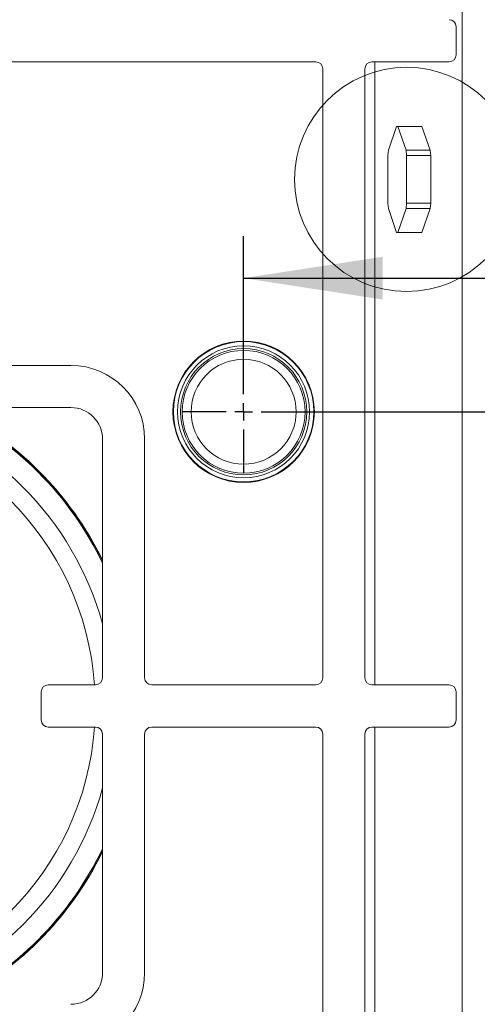
# Model space of a CAD drawing. Units: millimetres. Extents: x 5 to 415, y 5 to 292.
# Drawn here: x 179 to 190, y 88 to 112 of the extents above; entities that cross this region are included whole.
import ezdxf

# ---------------------------------------------------------------- set-up
doc = ezdxf.new("R2010")
doc.units = ezdxf.units.MM
doc.layers.add('BEMAßUNG', color=96, linetype='Continuous')
doc.styles.add('SLDTEXTSTYLE0', font='TXT', dxfattribs={"width": 0.75})
doc.dimstyles.new('SLDDIMSTYLE2', dxfattribs={"dimtxt": 3.5, "dimasz": 3.302, "dimexe": 0, "dimexo": 0.0625, "dimgap": 0.875, "dimtad": 1, "dimdec": 0, "dimlfac": 12, "dimrnd": 1e-09, "dimzin": 12, "dimdsep": 46, "dimtxsty": 'SLDTEXTSTYLE0', "dimsah": 1, "dimcen": 0.09, "dimadec": 0, "dimazin": 3, "dimtfac": 1, "dimtdec": 0, "dimtofl": 0, "dimtmove": 0, "dimatfit": 3, "dimfxl": 0, "dimfrac": 2, "dimtolj": 1, "dimtzin": 12, "dimarcsym": 0})

# ---------------------------------------------------------------- blocks, each defined once
blk = doc.blocks.new('_D_14')
at = {"layer": 'BEMAßUNG'}
for p, q in [((183.97, 103.335), (183.97, 106.508)), ((183.97, 105.508), (195.411, 105.508)), ((195.411, 105.508), (206.315, 105.508))]:
    blk.add_line(p, q, dxfattribs=at)
for points in [[(183.97, 105.508), (187.272, 105), (187.272, 106.016)], [(195.411, 105.508), (192.109, 106.016), (192.109, 105)]]:
    blk.add_solid(points, dxfattribs=at)
at = {"layer": 'BEMAßUNG', "insert": (198.557, 110.02), "char_height": 3.5, "attachment_point": 1, "style": 'SLDTEXTSTYLE0'}
blk.add_mtext('137', dxfattribs=at)
blk = doc.blocks.new('_D_15')
at = {"layer": 'BEMAßUNG'}
for p, q in [((184.97, 102.335), (213.662, 102.335)), ((212.662, 70.352), (212.662, 102.335)), ((196.147, 70.352), (213.662, 70.352))]:
    blk.add_line(p, q, dxfattribs=at)
for points in [[(212.662, 102.335), (212.154, 99.033), (213.17, 99.033)], [(212.662, 70.352), (213.17, 73.654), (212.154, 73.654)]]:
    blk.add_solid(points, dxfattribs=at)
at = {"layer": 'BEMAßUNG', "insert": (208.15, 83.544), "char_height": 3.5, "attachment_point": 1, "rotation": 90, "style": 'SLDTEXTSTYLE0'}
blk.add_mtext('384', dxfattribs=at)
blk = doc.blocks.new('SW_CENTERMARKSYMBOL_1')
at = {"layer": 'BEMAßUNG', "color": 0}
for p, q in [((0, 0.417), (0, 3.669)), ((-0.417, 0), (-1.454, 0)), ((0, 0), (-0.208, 0)), ((0, 0), (0, 0.208)), ((0, 0), (0, -0.208)), ((0, 0), (0.208, 0)), ((0.417, 0), (1.454, 0)), ((0, -0.417), (0, -1.454))]:
    blk.add_line(p, q, dxfattribs=at)

msp = doc.modelspace()

# ---------------------------------------------------------------- linework, layer by layer
at = {"color": 8, "linetype": 'Continuous', "lineweight": 15}
for p, q in [((189.16028, 114.11421), (189.16028, 76.58993)), ((187.08876, 95.852), (187.08876, 110.64366)), ((187.08876, 80.06033), (187.08876, 94.852))]:
    msp.add_line(p, q, dxfattribs=at)
at = {"color": 7, "linetype": 'Continuous', "lineweight": 15}
for p, q in [((189.01502, 110.81033), (189.01502, 111.477)), ((185.68169, 110.64366), (174.20252, 110.64366)), ((187.01502, 110.64366), (188.84836, 110.64366)), ((185.84835, 96.01866), (185.84835, 110.477)), ((186.84835, 96.01866), (186.84835, 110.477)), ((187.60233, 109.10937), (187.40774, 108.54318)), ((187.63097, 109.10937), (187.60233, 109.10937)), ((187.82555, 108.54318), (187.63097, 109.10937)), ((188.2027, 109.10937), (187.63097, 109.10937)), ((188.39729, 108.54318), (188.2027, 109.10937)), ((187.40774, 108.54318), (187.39342, 108.41818)), ((187.83987, 108.41818), (187.82555, 108.54318)), ((187.82555, 108.54318), (188.39729, 108.54318)), ((188.39729, 108.54318), (188.41161, 108.41818)), ((187.39342, 108.41818), (187.39342, 107.28581)), ((187.83987, 107.28581), (187.83987, 108.41818)), ((188.41161, 108.41818), (187.83987, 108.41818)), ((188.41161, 107.28581), (188.41161, 108.41818)), ((187.39342, 107.28581), (187.40774, 107.16081)), ((187.40774, 107.16081), (187.60233, 106.59462)), ((187.63097, 106.59462), (187.82555, 107.16081)), ((187.82555, 107.16081), (187.83987, 107.28581)), ((188.39729, 107.16081), (187.82555, 107.16081)), ((187.83987, 107.28581), (188.41161, 107.28581)), ((188.2027, 106.59462), (188.39729, 107.16081)), ((188.41161, 107.28581), (188.39729, 107.16081)), ((187.60233, 106.59462), (187.63097, 106.59462)), ((187.63097, 106.59462), (188.2027, 106.59462)), ((174.20252, 103.43533), (179.86919, 103.43533)), ((179.86919, 102.43533), (174.20252, 102.43533)), ((180.61918, 96.01866), (180.61918, 101.68533)), ((181.61919, 101.68533), (181.61919, 96.01866)), ((179.32752, 95.852), (180.45252, 95.852)), ((181.78585, 95.852), (185.68169, 95.852)), ((188.84836, 95.852), (187.01502, 95.852)), ((179.16085, 95.01866), (179.16085, 95.68533)), ((189.01502, 95.01866), (189.01502, 95.68533)), ((180.45252, 94.852), (179.32752, 94.852)), ((180.61918, 89.01866), (180.61918, 94.68533)), ((181.61919, 94.68533), (181.61919, 89.01866)), ((185.68169, 94.852), (181.78585, 94.852)), ((185.84835, 80.227), (185.84835, 94.68533)), ((186.84835, 80.227), (186.84835, 94.68533)), ((187.01502, 94.852), (188.84836, 94.852))]:
    msp.add_line(p, q, dxfattribs=at)
at = {"color": 7, "linetype": 'Continuous', "lineweight": 0}
msp.add_circle((187.83988, 107.852), 2.66128, dxfattribs=at)
at = {"color": 7, "linetype": 'Continuous', "lineweight": 15}
for radius in [1.67917, 1.66667, 1.56667, 1.49918, 1.45833, 1.24583]:
    msp.add_circle((183.96957, 102.33537), radius, dxfattribs=at)
for centre, radius, start, end in [((188.84835, 111.477), 0.16667, 0, 90), ((188.84835, 110.81033), 0.16667, 270, 0), ((185.68169, 110.477), 0.16667, 0, 90), ((187.01502, 110.477), 0.16667, 90, 180), ((179.86919, 101.68533), 1.75, 0, 90), ((173.53576, 95.35209), 7.875, 25.909891, 64.087104), ((173.53576, 95.35209), 7.88333, 26.03429, 63.962722), ((179.86919, 101.68533), 0.75, 0, 90), ((179.32752, 95.68533), 0.16667, 90, 180), ((180.45252, 96.01866), 0.16667, 270, 0), ((181.78585, 96.01866), 0.16667, 180, 270), ((185.68169, 96.01866), 0.16667, 270, 0), ((187.01502, 96.01866), 0.16667, 180, 270), ((188.84835, 95.68533), 0.16667, 0, 90), ((179.32752, 95.01866), 0.16667, 180, 270), ((188.84835, 95.01866), 0.16667, 270, 0), ((180.45252, 94.68533), 0.16667, 0, 90), ((181.78585, 94.68533), 0.16667, 90, 180), ((185.68169, 94.68533), 0.16667, 0, 90), ((187.01502, 94.68533), 0.16667, 90, 180), ((173.53576, 95.35209), 7.875, 295.909891, 334.090109), ((173.53576, 95.35209), 7.88333, 296.03429, 333.96571), ((179.86919, 89.01866), 0.75, 270, 0), ((179.86919, 89.01866), 1.75, 270, 0)]:
    msp.add_arc(centre, radius, start, end, dxfattribs=at)
at = {"color": 8, "linetype": 'Continuous', "lineweight": 15}
for radius, start, end in [(7.34576, 15.358592, 74.636094), (7.85267, 25.572469, 64.42448), (6.91275, 4.147083, 85.851418), (6.91275, 274.148582, 355.851418), (7.34576, 285.358592, 344.641408), (7.85267, 295.572469, 334.427531)]:
    msp.add_arc((173.53576, 95.35209), radius, start, end, dxfattribs=at)

# ---------------------------------------------------------------- block references
at = {"layer": 'BEMAßUNG'}
msp.add_blockref('SW_CENTERMARKSYMBOL_1', (183.96957, 102.33537), dxfattribs=at)

# ---------------------------------------------------------------- dimensions: what is measured, and where the dimension line sits
for base, p1, p2, angle, picture, middle in [((195.41085, 105.5083), (183.96957, 102.33537), (195.41085, 120.35043), 0, '_D_14', (202.43582, 105.5083)), ((212.66217, 102.33537), (195.14674, 70.352), (183.96957, 102.33537), 90, '_D_15', (212.66217, 87.42289))]:
    dim = msp.add_linear_dim(base=base, p1=p1, p2=p2, angle=angle, dimstyle='SLDDIMSTYLE2', dxfattribs=at)
    dim.commit()
    dim.dimension.update_dxf_attribs({"geometry": picture, "text_midpoint": middle, "dimtype": 160})

doc.saveas('drawing.dxf')
